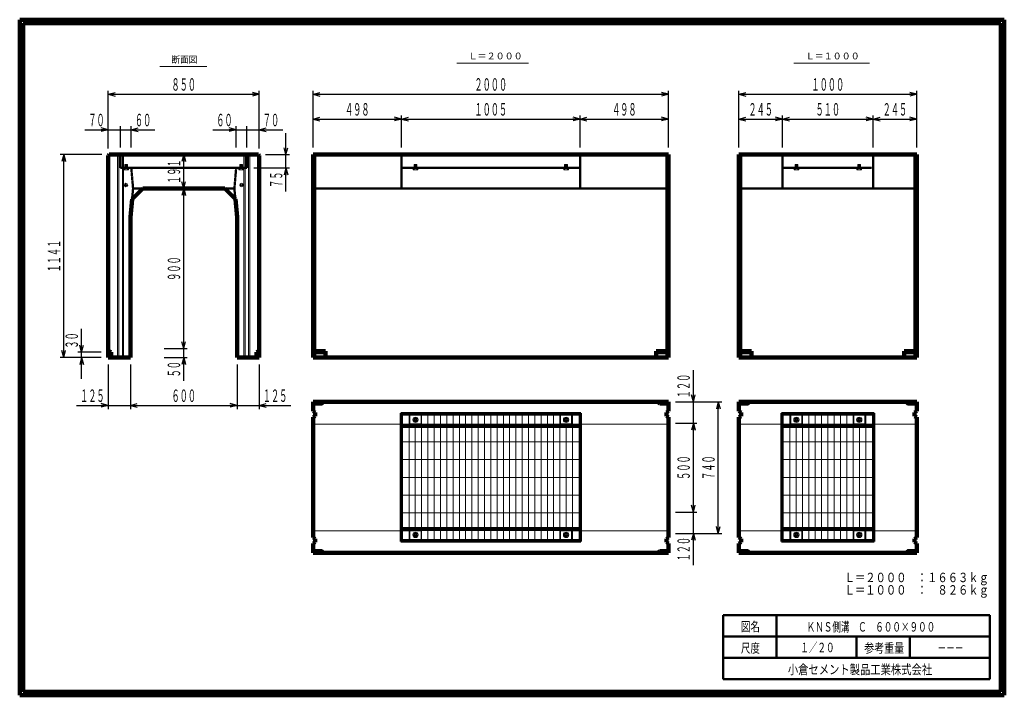
# Model space of a CAD drawing. Units: millimetres. Extents: x 12777 to 18317, y 887 to 4687.
import ezdxf
from ezdxf.enums import TextEntityAlignment as Align

# ---------------------------------------------------------------- set-up
doc = ezdxf.new("R2010")
doc.units = ezdxf.units.MM
doc.linetypes.add('実線', pattern=[0])
doc.linetypes.add('点線', pattern=[2.5, 2, -0.5])
doc.layers.add('GR1_01', color=1, linetype='実線', lineweight=20)
doc.styles.add('FX_VECTOR', font='ISOCT.SHX')
doc.styles.add('ＭＳ ゴシック', font='txt')
doc.dimstyles.new('FX_DI120', dxfattribs={"dimscale": 20, "dimtxt": 70, "dimasz": 40, "dimexe": 20, "dimexo": 40, "dimgap": 20, "dimtad": 1, "dimdec": 0, "dimdsep": 46, "dimtxsty": 'FX_VECTOR', "dimblk1": 'FXTIP_ARROW_S', "dimblk2": 'FXTIP_ARROW_E', "dimsah": 1, "dimcen": 2.5, "dimdle": 120, "dimadec": 0, "dimazin": 2, "dimtfac": 1, "dimtmove": 0, "dimatfit": 3, "dimldrblk": 'FXTIP_ARROW_S', "dimfxl": 1, "dimtolj": 1, "dimarcsym": 0})
pattern_1 = [(45, (0, 0), (-3.5355339, 3.5355339), [])]

# ---------------------------------------------------------------- blocks, each defined once
blk = doc.blocks.new('FXTIP_ARROW_S')
at = {"color": 0, "linetype": 'Continuous', "lineweight": -2}
for q in [(-0.9659, 0.2588), (-1, 0), (-0.9659, -0.2588)]:
    blk.add_line((0, 0), q, dxfattribs=at)
blk = doc.blocks.new('FXTIP_ARROW_E')
at = {"color": 0, "linetype": 'Continuous', "lineweight": -2}
for q in [(-0.9659, 0.2588), (-1, 0), (-0.9659, -0.2588)]:
    blk.add_line((0, 0), q, dxfattribs=at)
blk = doc.blocks.new('*D20')
at = {"color": 0, "linetype": 'ByBlock', "lineweight": -2}
for p, q in [((14427.5, 3968.3), (14427.5, 4147.9)), ((14427.5, 4127.9), (14925, 4127.9)), ((14925, 3968.3), (14925, 4147.9))]:
    blk.add_line(p, q, dxfattribs=at)
at = {"color": 0, "linetype": 'ByBlock', "lineweight": -2, "xscale": 40, "yscale": 40}
for name, p, rotation in [('FXTIP_ARROW_S', (14427.5, 4127.9), 180), ('FXTIP_ARROW_E', (14925, 4127.9), 360)]:
    blk.add_blockref(name, p, dxfattribs=dict(at, rotation=rotation))
at = {"color": 0, "linetype": 'ByBlock', "lineweight": -2, "style": 'FX_VECTOR', "width": 0.811765}
blk.add_text('４９８', height=70, rotation=0, dxfattribs=at).set_placement((14607.3, 4147.9), (14745.3, 4147.9), align=Align.FIT)
blk = doc.blocks.new('*D21')
at = {"color": 0, "linetype": 'ByBlock', "lineweight": -2}
for p, q in [((15930, 3968.3), (15930, 4147.9)), ((15930, 4127.9), (16427.5, 4127.9)), ((16427.5, 3968.3), (16427.5, 4147.9))]:
    blk.add_line(p, q, dxfattribs=at)
at = {"color": 0, "linetype": 'ByBlock', "lineweight": -2, "xscale": 40, "yscale": 40}
for name, p, rotation in [('FXTIP_ARROW_S', (15930, 4127.9), 180), ('FXTIP_ARROW_E', (16427.5, 4127.9), 360)]:
    blk.add_blockref(name, p, dxfattribs=dict(at, rotation=rotation))
at = {"color": 0, "linetype": 'ByBlock', "lineweight": -2, "style": 'FX_VECTOR', "width": 0.811765}
blk.add_text('４９８', height=70, rotation=0, dxfattribs=at).set_placement((16109.8, 4147.9), (16247.8, 4147.9), align=Align.FIT)
blk = doc.blocks.new('*D22')
at = {"color": 0, "linetype": 'ByBlock', "lineweight": -2}
for p, q in [((14427.5, 3968.3), (14427.5, 4287.9)), ((14427.5, 4267.9), (16427.5, 4267.9)), ((16427.5, 3968.3), (16427.5, 4287.9))]:
    blk.add_line(p, q, dxfattribs=at)
at = {"color": 0, "linetype": 'ByBlock', "lineweight": -2, "xscale": 40, "yscale": 40}
for name, p, rotation in [('FXTIP_ARROW_S', (14427.5, 4267.9), 180), ('FXTIP_ARROW_E', (16427.5, 4267.9), 360)]:
    blk.add_blockref(name, p, dxfattribs=dict(at, rotation=rotation))
at = {"color": 0, "linetype": 'ByBlock', "lineweight": -2, "style": 'FX_VECTOR', "width": 0.8}
blk.add_text('２０００', height=70, rotation=0, dxfattribs=at).set_placement((15335.5, 4287.9), (15519.5, 4287.9), align=Align.FIT)
blk = doc.blocks.new('*D23')
at = {"color": 0, "linetype": 'ByBlock', "lineweight": -2}
for p, q in [((16467.5, 2538), (16727.5, 2538)), ((16707.5, 1798), (16707.5, 2538)), ((16467.5, 1798), (16727.5, 1798))]:
    blk.add_line(p, q, dxfattribs=at)
at = {"color": 0, "linetype": 'ByBlock', "lineweight": -2, "xscale": 40, "yscale": 40}
for name, p, rotation in [('FXTIP_ARROW_E', (16707.5, 2538), 90), ('FXTIP_ARROW_S', (16707.5, 1798), 270)]:
    blk.add_blockref(name, p, dxfattribs=dict(at, rotation=rotation))
at = {"color": 0, "linetype": 'ByBlock', "lineweight": -2, "style": 'FX_VECTOR', "width": 0.811765}
blk.add_text('７４０', height=70, rotation=90, dxfattribs=at).set_placement((16687.5, 2099), (16687.5, 2237), align=Align.FIT)
blk = doc.blocks.new('*D24')
at = {"color": 0, "linetype": 'ByBlock', "lineweight": -2}
for p, q in [((16567.5, 1798), (16567.5, 1918)), ((16467.5, 1798), (16587.5, 1798)), ((16567.5, 1620), (16567.5, 1798))]:
    blk.add_line(p, q, dxfattribs=at)
at = {"color": 0, "linetype": 'ByBlock', "lineweight": -2, "xscale": 40, "yscale": 40, "rotation": 90}
blk.add_blockref('FXTIP_ARROW_E', (16567.5, 1798), dxfattribs=at)
at = {"color": 0, "linetype": 'ByBlock', "lineweight": -2, "style": 'FX_VECTOR', "width": 0.811765}
blk.add_text('１２０', height=70, rotation=90, dxfattribs=at).set_placement((16547.5, 1640), (16547.5, 1778), align=Align.FIT)
blk = doc.blocks.new('FXTIP_NONE')
blk = doc.blocks.new('*D25')
at = {"color": 0, "linetype": 'ByBlock', "lineweight": -2}
for p, q in [((16467.5, 2418), (16587.5, 2418)), ((16567.5, 1918), (16567.5, 2418)), ((16467.5, 1918), (16587.5, 1918))]:
    blk.add_line(p, q, dxfattribs=at)
at = {"color": 0, "linetype": 'ByBlock', "lineweight": -2, "xscale": 40, "yscale": 40}
for name, p, rotation in [('FXTIP_ARROW_E', (16567.5, 2418), 90), ('FXTIP_ARROW_S', (16567.5, 1918), 270)]:
    blk.add_blockref(name, p, dxfattribs=dict(at, rotation=rotation))
at = {"color": 0, "linetype": 'ByBlock', "lineweight": -2, "style": 'FX_VECTOR', "width": 0.811765}
blk.add_text('５００', height=70, rotation=90, dxfattribs=at).set_placement((16547.5, 2099), (16547.5, 2237), align=Align.FIT)
blk = doc.blocks.new('*D26')
at = {"color": 0, "linetype": 'ByBlock', "lineweight": -2}
for p, q in [((16567.5, 2538), (16567.5, 2716)), ((16467.5, 2538), (16587.5, 2538)), ((16567.5, 2418), (16567.5, 2538))]:
    blk.add_line(p, q, dxfattribs=at)
at = {"color": 0, "linetype": 'ByBlock', "lineweight": -2, "xscale": 40, "yscale": 40, "rotation": 270}
blk.add_blockref('FXTIP_ARROW_S', (16567.5, 2538), dxfattribs=at)
at = {"color": 0, "linetype": 'ByBlock', "lineweight": -2, "style": 'FX_VECTOR', "width": 0.811765}
blk.add_text('１２０', height=70, rotation=90, dxfattribs=at).set_placement((16547.5, 2558), (16547.5, 2696), align=Align.FIT)
blk = doc.blocks.new('*D27')
at = {"color": 0, "linetype": 'ByBlock', "lineweight": -2}
for p, q in [((14925, 3968.3), (14925, 4147.9)), ((14925, 4127.9), (15930, 4127.9)), ((15930, 3968.3), (15930, 4147.9))]:
    blk.add_line(p, q, dxfattribs=at)
at = {"color": 0, "linetype": 'ByBlock', "lineweight": -2, "xscale": 40, "yscale": 40}
for name, p, rotation in [('FXTIP_ARROW_S', (14925, 4127.9), 180), ('FXTIP_ARROW_E', (15930, 4127.9), 360)]:
    blk.add_blockref(name, p, dxfattribs=dict(at, rotation=rotation))
at = {"color": 0, "linetype": 'ByBlock', "lineweight": -2, "style": 'FX_VECTOR', "width": 0.8}
blk.add_text('１００５', height=70, rotation=0, dxfattribs=at).set_placement((15335.5, 4147.9), (15519.5, 4147.9), align=Align.FIT)
blk = doc.blocks.new('*D28')
at = {"color": 0, "linetype": 'ByBlock', "lineweight": -2}
for p, q in [((16823.9, 3968.3), (16823.9, 4287.9)), ((16823.9, 4267.9), (17823.9, 4267.9)), ((17823.9, 3968.3), (17823.9, 4287.9))]:
    blk.add_line(p, q, dxfattribs=at)
at = {"color": 0, "linetype": 'ByBlock', "lineweight": -2, "xscale": 40, "yscale": 40}
for name, p, rotation in [('FXTIP_ARROW_S', (16823.9, 4267.9), 180), ('FXTIP_ARROW_E', (17823.9, 4267.9), 360)]:
    blk.add_blockref(name, p, dxfattribs=dict(at, rotation=rotation))
at = {"color": 0, "linetype": 'ByBlock', "lineweight": -2, "style": 'FX_VECTOR', "width": 0.8}
blk.add_text('１０００', height=70, rotation=0, dxfattribs=at).set_placement((17231.9, 4287.9), (17415.9, 4287.9), align=Align.FIT)
blk = doc.blocks.new('*D29')
at = {"color": 0, "linetype": 'ByBlock', "lineweight": -2}
for p, q in [((17578.9, 4127.9), (17823.9, 4127.9)), ((17823.9, 3968.3), (17823.9, 4147.9))]:
    blk.add_line(p, q, dxfattribs=at)
at = {"color": 0, "linetype": 'ByBlock', "lineweight": -2, "xscale": 40, "yscale": 40}
for name, p, rotation in [('FXTIP_ARROW_S', (17578.9, 4127.9), 180), ('FXTIP_ARROW_E', (17823.9, 4127.9), 360)]:
    blk.add_blockref(name, p, dxfattribs=dict(at, rotation=rotation))
at = {"color": 0, "linetype": 'ByBlock', "lineweight": -2, "style": 'FX_VECTOR', "width": 0.811765}
blk.add_text('２４５', height=70, rotation=0, dxfattribs=at).set_placement((17632.4, 4147.9), (17770.4, 4147.9), align=Align.FIT)
blk = doc.blocks.new('*D30')
at = {"color": 0, "linetype": 'ByBlock', "lineweight": -2}
for p, q in [((16823.9, 3968.3), (16823.9, 4147.9)), ((16823.9, 4127.9), (17068.9, 4127.9)), ((17068.9, 3968.3), (17068.9, 4147.9))]:
    blk.add_line(p, q, dxfattribs=at)
at = {"color": 0, "linetype": 'ByBlock', "lineweight": -2, "xscale": 40, "yscale": 40}
for name, p, rotation in [('FXTIP_ARROW_S', (16823.9, 4127.9), 180), ('FXTIP_ARROW_E', (17068.9, 4127.9), 360)]:
    blk.add_blockref(name, p, dxfattribs=dict(at, rotation=rotation))
at = {"color": 0, "linetype": 'ByBlock', "lineweight": -2, "style": 'FX_VECTOR', "width": 0.811765}
blk.add_text('２４５', height=70, rotation=0, dxfattribs=at).set_placement((16877.4, 4147.9), (17015.4, 4147.9), align=Align.FIT)
blk = doc.blocks.new('*D31')
at = {"color": 0, "linetype": 'ByBlock', "lineweight": -2}
for p, q in [((17068.9, 4127.9), (17578.9, 4127.9)), ((17578.9, 3968.3), (17578.9, 4147.9))]:
    blk.add_line(p, q, dxfattribs=at)
at = {"color": 0, "linetype": 'ByBlock', "lineweight": -2, "xscale": 40, "yscale": 40}
for name, p, rotation in [('FXTIP_ARROW_S', (17068.9, 4127.9), 180), ('FXTIP_ARROW_E', (17578.9, 4127.9), 360)]:
    blk.add_blockref(name, p, dxfattribs=dict(at, rotation=rotation))
at = {"color": 0, "linetype": 'ByBlock', "lineweight": -2, "style": 'FX_VECTOR', "width": 0.811765}
blk.add_text('５１０', height=70, rotation=0, dxfattribs=at).set_placement((17254.9, 4147.9), (17392.9, 4147.9), align=Align.FIT)
blk = doc.blocks.new('*D32')
at = {"color": 0, "linetype": 'ByBlock', "lineweight": -2}
for p, q in [((13274.9, 3963.3), (13274.9, 4287.9)), ((13274.9, 4267.9), (14124.9, 4267.9)), ((14124.9, 3963.3), (14124.9, 4287.9))]:
    blk.add_line(p, q, dxfattribs=at)
at = {"color": 0, "linetype": 'ByBlock', "lineweight": -2, "xscale": 40, "yscale": 40}
for name, p, rotation in [('FXTIP_ARROW_S', (13274.9, 4267.9), 180), ('FXTIP_ARROW_E', (14124.9, 4267.9), 360)]:
    blk.add_blockref(name, p, dxfattribs=dict(at, rotation=rotation))
at = {"color": 0, "linetype": 'ByBlock', "lineweight": -2, "style": 'FX_VECTOR', "width": 0.811765}
blk.add_text('８５０', height=70, rotation=0, dxfattribs=at).set_placement((13630.9, 4287.9), (13768.9, 4287.9), align=Align.FIT)
blk = doc.blocks.new('*D33')
at = {"color": 0, "linetype": 'ByBlock', "lineweight": -2}
for p, q in [((13239.9, 3928.3), (13004.9, 3928.3)), ((13024.9, 2787.3), (13024.9, 3928.3)), ((13234.9, 2787.3), (13004.9, 2787.3))]:
    blk.add_line(p, q, dxfattribs=at)
at = {"color": 0, "linetype": 'ByBlock', "lineweight": -2, "xscale": 40, "yscale": 40}
for name, p, rotation in [('FXTIP_ARROW_E', (13024.9, 3928.3), 90), ('FXTIP_ARROW_S', (13024.9, 2787.3), 270)]:
    blk.add_blockref(name, p, dxfattribs=dict(at, rotation=rotation))
at = {"color": 0, "linetype": 'ByBlock', "lineweight": -2, "style": 'FX_VECTOR', "width": 0.8}
blk.add_text('１１４１', height=70, rotation=90, dxfattribs=at).set_placement((13004.9, 3265.8), (13004.9, 3449.8), align=Align.FIT)
blk = doc.blocks.new('*D34')
at = {"color": 0, "linetype": 'ByBlock', "lineweight": -2}
for p, q in [((13124.9, 2817.3), (13124.9, 2949.3)), ((13234.9, 2817.3), (13104.9, 2817.3)), ((13234.9, 2787.3), (13104.9, 2787.3)), ((13124.9, 2787.3), (13124.9, 2817.3)), ((13124.9, 2667.3), (13124.9, 2787.3))]:
    blk.add_line(p, q, dxfattribs=at)
at = {"color": 0, "linetype": 'ByBlock', "lineweight": -2, "xscale": 40, "yscale": 40}
for name, p, rotation in [('FXTIP_ARROW_S', (13124.9, 2817.3), 270), ('FXTIP_ARROW_E', (13124.9, 2787.3), 90)]:
    blk.add_blockref(name, p, dxfattribs=dict(at, rotation=rotation))
at = {"color": 0, "linetype": 'ByBlock', "lineweight": -2, "style": 'FX_VECTOR', "width": 0.836364}
blk.add_text('３０', height=70, rotation=90, dxfattribs=at).set_placement((13104.9, 2837.3), (13104.9, 2929.3), align=Align.FIT)
blk = doc.blocks.new('*D35')
at = {"color": 0, "linetype": 'ByBlock', "lineweight": -2}
for p, q in [((13274.9, 2747.3), (13274.9, 2497.3)), ((13399.9, 2747.3), (13399.9, 2497.3)), ((13096.9, 2517.3), (13274.9, 2517.3)), ((13274.9, 2517.3), (13399.9, 2517.3))]:
    blk.add_line(p, q, dxfattribs=at)
at = {"color": 0, "linetype": 'ByBlock', "lineweight": -2, "xscale": 40, "yscale": 40, "rotation": 360}
blk.add_blockref('FXTIP_ARROW_E', (13274.9, 2517.3), dxfattribs=at)
at = {"color": 0, "linetype": 'ByBlock', "lineweight": -2, "style": 'FX_VECTOR', "width": 0.811765}
blk.add_text('１２５', height=70, rotation=0, dxfattribs=at).set_placement((13116.9, 2537.3), (13254.9, 2537.3), align=Align.FIT)
blk = doc.blocks.new('*D36')
at = {"color": 0, "linetype": 'ByBlock', "lineweight": -2}
for p, q in [((13999.9, 2747.3), (13999.9, 2497.3)), ((13399.9, 2517.3), (13999.9, 2517.3))]:
    blk.add_line(p, q, dxfattribs=at)
at = {"color": 0, "linetype": 'ByBlock', "lineweight": -2, "xscale": 40, "yscale": 40}
for name, p, rotation in [('FXTIP_ARROW_S', (13399.9, 2517.3), 180), ('FXTIP_ARROW_E', (13999.9, 2517.3), 360)]:
    blk.add_blockref(name, p, dxfattribs=dict(at, rotation=rotation))
at = {"color": 0, "linetype": 'ByBlock', "lineweight": -2, "style": 'FX_VECTOR', "width": 0.811765}
blk.add_text('６００', height=70, rotation=0, dxfattribs=at).set_placement((13630.9, 2537.3), (13768.9, 2537.3), align=Align.FIT)
blk = doc.blocks.new('*D37')
at = {"color": 0, "linetype": 'ByBlock', "lineweight": -2}
for p, q in [((14124.9, 2747.3), (14124.9, 2497.3)), ((13999.9, 2517.3), (14124.9, 2517.3)), ((14124.9, 2517.3), (14302.9, 2517.3))]:
    blk.add_line(p, q, dxfattribs=at)
at = {"color": 0, "linetype": 'ByBlock', "lineweight": -2, "xscale": 40, "yscale": 40, "rotation": 180}
blk.add_blockref('FXTIP_ARROW_S', (14124.9, 2517.3), dxfattribs=at)
at = {"color": 0, "linetype": 'ByBlock', "lineweight": -2, "style": 'FX_VECTOR', "width": 0.811765}
blk.add_text('１２５', height=70, rotation=0, dxfattribs=at).set_placement((14144.9, 2537.3), (14282.9, 2537.3), align=Align.FIT)
blk = doc.blocks.new('*D38')
at = {"color": 0, "linetype": 'ByBlock', "lineweight": -2}
for p, q in [((13699.9, 3737.3), (13699.9, 3928.3)), ((13631.4, 3737.3), (13719.9, 3737.3))]:
    blk.add_line(p, q, dxfattribs=at)
at = {"color": 0, "linetype": 'ByBlock', "lineweight": -2, "xscale": 40, "yscale": 40}
for name, p, rotation in [('FXTIP_ARROW_E', (13699.9, 3928.3), 90), ('FXTIP_ARROW_S', (13699.9, 3737.3), 270)]:
    blk.add_blockref(name, p, dxfattribs=dict(at, rotation=rotation))
at = {"color": 0, "linetype": 'ByBlock', "lineweight": -2, "style": 'FX_VECTOR', "width": 0.811765}
blk.add_text('１９１', height=70, rotation=90, dxfattribs=at).set_placement((13679.9, 3763.8), (13679.9, 3901.8), align=Align.FIT)
blk = doc.blocks.new('*D39')
at = {"color": 0, "linetype": 'ByBlock', "lineweight": -2}
for p, q in [((13589.9, 2837.3), (13719.9, 2837.3)), ((13699.9, 2787.3), (13699.9, 2837.3)), ((13589.9, 2787.3), (13719.9, 2787.3)), ((13699.9, 2655.3), (13699.9, 2787.3))]:
    blk.add_line(p, q, dxfattribs=at)
at = {"color": 0, "linetype": 'ByBlock', "lineweight": -2, "xscale": 40, "yscale": 40, "rotation": 90}
blk.add_blockref('FXTIP_ARROW_E', (13699.9, 2787.3), dxfattribs=at)
at = {"color": 0, "linetype": 'ByBlock', "lineweight": -2, "style": 'FX_VECTOR', "width": 0.836364}
blk.add_text('５０', height=70, rotation=90, dxfattribs=at).set_placement((13679.9, 2675.3), (13679.9, 2767.3), align=Align.FIT)
blk = doc.blocks.new('*D40')
at = {"color": 0, "linetype": 'ByBlock', "lineweight": -2}
blk.add_line((13699.9, 2837.3), (13699.9, 3737.3), dxfattribs=at)
at = {"color": 0, "linetype": 'ByBlock', "lineweight": -2, "xscale": 40, "yscale": 40}
for name, p, rotation in [('FXTIP_ARROW_E', (13699.9, 3737.3), 90), ('FXTIP_ARROW_S', (13699.9, 2837.3), 270)]:
    blk.add_blockref(name, p, dxfattribs=dict(at, rotation=rotation))
at = {"color": 0, "linetype": 'ByBlock', "lineweight": -2, "style": 'FX_VECTOR', "width": 0.811765}
blk.add_text('９００', height=70, rotation=90, dxfattribs=at).set_placement((13679.9, 3218.3), (13679.9, 3356.3), align=Align.FIT)
blk = doc.blocks.new('*D41')
at = {"color": 0, "linetype": 'ByBlock', "lineweight": -2}
for p, q in [((14274.8, 3928.3), (14274.8, 4048.3)), ((14159.9, 3928.3), (14294.8, 3928.3)), ((14274.8, 3853.3), (14274.8, 3928.3)), ((14094.9, 3853.3), (14294.8, 3853.3)), ((14274.8, 3721.3), (14274.8, 3853.3))]:
    blk.add_line(p, q, dxfattribs=at)
at = {"color": 0, "linetype": 'ByBlock', "lineweight": -2, "xscale": 40, "yscale": 40}
for name, p, rotation in [('FXTIP_ARROW_S', (14274.8, 3928.3), 270), ('FXTIP_ARROW_E', (14274.8, 3853.3), 90)]:
    blk.add_blockref(name, p, dxfattribs=dict(at, rotation=rotation))
at = {"color": 0, "linetype": 'ByBlock', "lineweight": -2, "style": 'FX_VECTOR', "width": 0.836364}
blk.add_text('７５', height=70, rotation=90, dxfattribs=at).set_placement((14254.8, 3741.3), (14254.8, 3833.3), align=Align.FIT)
blk = doc.blocks.new('*D42')
at = {"color": 0, "linetype": 'ByBlock', "lineweight": -2}
for p, q in [((13862.9, 4067.9), (13994.9, 4067.9)), ((13994.9, 3968.3), (13994.9, 4087.9)), ((13994.9, 4067.9), (14054.9, 4067.9))]:
    blk.add_line(p, q, dxfattribs=at)
at = {"color": 0, "linetype": 'ByBlock', "lineweight": -2, "xscale": 40, "yscale": 40, "rotation": 360}
blk.add_blockref('FXTIP_ARROW_E', (13994.9, 4067.9), dxfattribs=at)
at = {"color": 0, "linetype": 'ByBlock', "lineweight": -2, "style": 'FX_VECTOR', "width": 0.836364}
blk.add_text('６０', height=70, rotation=0, dxfattribs=at).set_placement((13882.9, 4087.9), (13974.9, 4087.9), align=Align.FIT)
blk = doc.blocks.new('*D43')
at = {"color": 0, "linetype": 'ByBlock', "lineweight": -2}
for p, q in [((14054.9, 3968.3), (14054.9, 4087.9)), ((14054.9, 4067.9), (14124.9, 4067.9)), ((14124.9, 3963.3), (14124.9, 4087.9)), ((14124.9, 4067.9), (14256.9, 4067.9))]:
    blk.add_line(p, q, dxfattribs=at)
at = {"color": 0, "linetype": 'ByBlock', "lineweight": -2, "xscale": 40, "yscale": 40, "rotation": 180}
blk.add_blockref('FXTIP_ARROW_S', (14124.9, 4067.9), dxfattribs=at)
at = {"color": 0, "linetype": 'ByBlock', "lineweight": -2, "style": 'FX_VECTOR', "width": 0.836364}
blk.add_text('７０', height=70, rotation=0, dxfattribs=at).set_placement((14144.9, 4087.9), (14236.9, 4087.9), align=Align.FIT)
blk = doc.blocks.new('*D44')
at = {"color": 0, "linetype": 'ByBlock', "lineweight": -2}
for p, q in [((13344.9, 4067.9), (13404.9, 4067.9)), ((13404.9, 3968.3), (13404.9, 4087.9)), ((13404.9, 4067.9), (13536.9, 4067.9))]:
    blk.add_line(p, q, dxfattribs=at)
at = {"color": 0, "linetype": 'ByBlock', "lineweight": -2, "xscale": 40, "yscale": 40, "rotation": 180}
blk.add_blockref('FXTIP_ARROW_S', (13404.9, 4067.9), dxfattribs=at)
at = {"color": 0, "linetype": 'ByBlock', "lineweight": -2, "style": 'FX_VECTOR', "width": 0.836364}
blk.add_text('６０', height=70, dxfattribs=at).set_placement((13424.9, 4087.9), (13516.9, 4087.9), align=Align.FIT)
blk = doc.blocks.new('*D45')
at = {"color": 0, "linetype": 'ByBlock', "lineweight": -2}
for p, q in [((13142.9, 4067.9), (13274.9, 4067.9)), ((13274.9, 3963.3), (13274.9, 4087.9)), ((13274.9, 4067.9), (13344.9, 4067.9)), ((13344.9, 3968.3), (13344.9, 4087.9))]:
    blk.add_line(p, q, dxfattribs=at)
at = {"color": 0, "linetype": 'ByBlock', "lineweight": -2, "xscale": 40, "yscale": 40, "rotation": 360}
blk.add_blockref('FXTIP_ARROW_E', (13274.9, 4067.9), dxfattribs=at)
at = {"color": 0, "linetype": 'ByBlock', "lineweight": -2, "style": 'FX_VECTOR', "width": 0.836364}
blk.add_text('７０', height=70, dxfattribs=at).set_placement((13162.9, 4087.9), (13254.9, 4087.9), align=Align.FIT)

msp = doc.modelspace()

# ---------------------------------------------------------------- hatches: boundary and pattern name
at = {"layer": 'GR1_01'}
h = msp.add_hatch(dxfattribs=at)
h.set_pattern_fill('_USER', scale=5, angle=45, style=0, pattern_type=0)
h.set_pattern_definition(pattern_1)
h.paths.add_polyline_path([(13368.3, 3853.3), (13368.3, 3873.3), (13384.3, 3873.3), (13384.3, 3853.3)], flags=0)
h = msp.add_hatch(dxfattribs=at)
h.set_pattern_fill('_USER', scale=5, angle=45, style=0, pattern_type=0)
h.set_pattern_definition(pattern_1)
h.paths.add_polyline_path([(14031.4, 3853.3), (14031.4, 3873.3), (14015.4, 3873.3), (14015.4, 3853.3)], flags=0)
h = msp.add_hatch(dxfattribs=at)
h.set_pattern_fill('_USER', scale=5, angle=45, style=0, pattern_type=0)
h.set_pattern_definition(pattern_1)
h.paths.add_polyline_path([(15012, 3853.3), (15012, 3873.3), (14996, 3873.3), (14996, 3853.3)], flags=0)
h = msp.add_hatch(dxfattribs=at)
h.set_pattern_fill('_USER', scale=5, angle=45, style=0, pattern_type=0)
h.set_pattern_definition(pattern_1)
h.paths.add_polyline_path([(15843, 3853.3), (15843, 3873.3), (15859, 3873.3), (15859, 3853.3)], flags=0)
h = msp.add_hatch(dxfattribs=at)
h.set_pattern_fill('_USER', scale=5, angle=45, style=0, pattern_type=0)
h.set_pattern_definition(pattern_1)
h.paths.add_polyline_path([(17155.4, 3853.3), (17155.4, 3873.3), (17139.4, 3873.3), (17139.4, 3853.3)], flags=0)
h = msp.add_hatch(dxfattribs=at)
h.set_pattern_fill('_USER', scale=5, angle=45, style=0, pattern_type=0)
h.set_pattern_definition(pattern_1)
h.paths.add_polyline_path([(17492.6, 3853.3), (17492.6, 3873.3), (17508.6, 3873.3), (17508.6, 3853.3)], flags=0)

# ---------------------------------------------------------------- linework, layer by layer
at = {"layer": 'GR1_01', "color": 3, "lineweight": 100}
for p, q in [((18316.9, 4687.2), (12776.9, 4687.2)), ((12776.9, 4687.2), (12776.9, 887.2)), ((18296.9, 4667.2), (12796.9, 4667.2)), ((12796.9, 4667.2), (12796.9, 907.2)), ((18296.9, 907.2), (18296.9, 4667.2)), ((18316.9, 887.2), (18316.9, 4687.2)), ((13274.9, 3923.3), (13279.9, 3928.3)), ((13274.9, 2787.3), (13274.9, 3923.3)), ((13279.9, 3928.3), (14119.9, 3928.3)), ((14119.9, 3928.3), (14124.9, 3923.3)), ((14124.9, 3923.3), (14124.9, 2787.3)), ((16427.5, 3928.3), (14427.5, 3928.3)), ((14427.5, 2787.3), (14427.5, 3928.3)), ((16427.5, 2787.3), (16427.5, 3928.3)), ((16823.9, 3928.3), (17823.9, 3928.3)), ((16823.9, 2787.3), (16823.9, 3928.3)), ((17824.1, 2787.3), (17824.1, 3928.3)), ((13469.2, 3737.3), (13409.2, 3677.3)), ((13930.5, 3737.3), (13469.2, 3737.3)), ((13990.5, 3677.3), (13930.5, 3737.3)), ((13409.2, 3677.3), (13399.9, 3577.3)), ((13999.9, 3577.3), (13990.5, 3677.3)), ((13399.9, 3577.3), (13399.9, 2787.3)), ((13999.9, 2787.3), (13999.9, 3577.3)), ((13274.9, 2822.3), (13290.9, 2817.3)), ((13399.9, 2787.3), (13274.9, 2787.3)), ((13290.9, 2817.3), (13290.9, 2787.3)), ((14124.9, 2787.3), (13999.9, 2787.3)), ((14124.9, 2822.3), (14108.9, 2817.3)), ((14108.9, 2817.3), (14108.9, 2787.3)), ((14427.5, 2822.3), (14497.5, 2822.3)), ((14427.5, 2817.3), (14497.5, 2817.3)), ((14427.5, 2787.3), (16427.5, 2787.3)), ((14497.5, 2822.3), (14497.5, 2787.3)), ((16357.5, 2822.3), (16357.5, 2787.3)), ((16427.5, 2822.3), (16357.5, 2822.3)), ((16427.5, 2817.3), (16357.5, 2817.3)), ((16823.9, 2822.3), (16893.9, 2822.3)), ((16823.9, 2817.3), (16893.9, 2817.3)), ((16823.9, 2787.3), (17824.1, 2787.3)), ((16893.9, 2822.3), (16893.9, 2787.3)), ((17754.1, 2822.3), (17754.1, 2787.3)), ((17824.1, 2822.3), (17754.1, 2822.3)), ((17824.1, 2817.3), (17754.1, 2817.3)), ((14427.5, 2538), (16427.5, 2538)), ((14427.5, 2538), (14427.5, 2485)), ((16427.5, 2538), (16427.5, 2485)), ((16823.9, 2538), (17824.1, 2538)), ((16823.9, 2538), (16823.9, 2485)), ((17824.1, 2538), (17824.1, 2485)), ((14427.5, 2485), (14439.5, 2478.1)), ((14439.5, 2457.9), (14427.5, 2451)), ((14427.5, 2451), (14427.5, 1775)), ((14439.5, 2478.1), (14439.5, 2457.9)), ((16427.5, 2485), (16415.5, 2478.1)), ((16415.5, 2478.1), (16415.5, 2457.9)), ((16415.5, 2457.9), (16427.5, 2451)), ((16427.5, 2451), (16427.5, 1775)), ((16823.9, 2485), (16835.9, 2478.1)), ((16835.9, 2457.9), (16823.9, 2451)), ((16823.9, 2451), (16823.9, 1775)), ((16835.9, 2478.1), (16835.9, 2457.9)), ((17824.1, 2485), (17812.1, 2478.1)), ((17812.1, 2478.1), (17812.1, 2457.9)), ((17812.1, 2457.9), (17824.1, 2451)), ((17824.1, 2451), (17824.1, 1775)), ((14427.5, 1775), (14439.5, 1768.1)), ((16427.5, 1775), (16415.5, 1768.1)), ((16823.9, 1775), (16835.9, 1768.1)), ((17824.1, 1775), (17812.1, 1768.1)), ((14439.5, 1747.9), (14427.5, 1741)), ((14427.5, 1741), (14427.5, 1688)), ((14439.5, 1768.1), (14439.5, 1747.9)), ((16415.5, 1768.1), (16415.5, 1747.9)), ((16415.5, 1747.9), (16427.5, 1741)), ((16427.5, 1741), (16427.5, 1688)), ((16835.9, 1747.9), (16823.9, 1741)), ((16823.9, 1741), (16823.9, 1688)), ((16835.9, 1768.1), (16835.9, 1747.9)), ((17812.1, 1768.1), (17812.1, 1747.9)), ((17812.1, 1747.9), (17824.1, 1741)), ((17824.1, 1741), (17824.1, 1688)), ((16427.5, 1688), (14427.5, 1688)), ((17824.1, 1688), (16823.9, 1688)), ((12776.9, 887.2), (18316.9, 887.2)), ((12796.9, 907.2), (18296.9, 907.2))]:
    msp.add_line(p, q, dxfattribs=at)
at = {"layer": 'GR1_01', "color": 7}
for p, q in [((15639.3, 4443.1), (15237, 4443.1)), ((17558.4, 4443), (17133.3, 4443)), ((13829.3, 4423.3), (13564.5, 4423.3)), ((13327.9, 2787.3), (13327.9, 3928.3)), ((13334.8, 3928.3), (13334.8, 2787.3)), ((13355, 2787.3), (13355, 3928.3)), ((13361.9, 3928.3), (13361.9, 2787.3)), ((14037.9, 3928.3), (14037.9, 2787.3)), ((14044.8, 2787.3), (14044.8, 3928.3)), ((14065, 3928.3), (14065, 2787.3)), ((14071.9, 2787.3), (14071.9, 3928.3)), ((13363.3, 3853.3), (13363.3, 3843.3)), ((13363.3, 3843.3), (13389.3, 3843.3)), ((13368.3, 3873.3), (13368.3, 3843.3)), ((13368.3, 3873.3), (13384.3, 3873.3)), ((13384.3, 3873.3), (13384.3, 3843.3)), ((13389.3, 3843.3), (13389.3, 3853.3)), ((14010.4, 3843.3), (14010.4, 3853.3)), ((14036.4, 3843.3), (14010.4, 3843.3)), ((14031.4, 3873.3), (14015.4, 3873.3)), ((14015.4, 3873.3), (14015.4, 3843.3)), ((14031.4, 3873.3), (14031.4, 3843.3)), ((14036.4, 3853.3), (14036.4, 3843.3)), ((14991, 3843.3), (14991, 3853.3)), ((15017, 3843.3), (14991, 3843.3)), ((15012, 3873.3), (14996, 3873.3)), ((14996, 3873.3), (14996, 3843.3)), ((15012, 3873.3), (15012, 3843.3)), ((15017, 3853.3), (15017, 3843.3)), ((15838, 3853.3), (15838, 3843.3)), ((15838, 3843.3), (15864, 3843.3)), ((15843, 3873.3), (15843, 3843.3)), ((15843, 3873.3), (15859, 3873.3)), ((15859, 3873.3), (15859, 3843.3)), ((15864, 3843.3), (15864, 3853.3)), ((17134.4, 3843.3), (17134.4, 3853.3)), ((17160.4, 3843.3), (17134.4, 3843.3)), ((17155.4, 3873.3), (17139.4, 3873.3)), ((17139.4, 3873.3), (17139.4, 3843.3)), ((17155.4, 3873.3), (17155.4, 3843.3)), ((17160.4, 3853.3), (17160.4, 3843.3)), ((17487.6, 3853.3), (17487.6, 3843.3)), ((17487.6, 3843.3), (17513.6, 3843.3)), ((17492.6, 3873.3), (17492.6, 3843.3)), ((17492.6, 3873.3), (17508.6, 3873.3)), ((17508.6, 3873.3), (17508.6, 3843.3)), ((17513.6, 3843.3), (17513.6, 3853.3)), ((14930, 2463), (14930, 1763)), ((14930, 2463), (15427.5, 2463)), ((14967.7, 2463), (14967.7, 1763)), ((14973, 2463), (14973, 2414.5)), ((15035, 2414.5), (15035, 2463)), ((15038.4, 2463), (15038.4, 1763)), ((15073.8, 2463), (15073.8, 1763)), ((15109.2, 2463), (15109.2, 1763)), ((15144.5, 2463), (15144.5, 1763)), ((15179.9, 2463), (15179.9, 1763)), ((15215.3, 2463), (15215.3, 1763)), ((15250.7, 2463), (15250.7, 1763)), ((15286, 2463), (15286, 1763)), ((15321.4, 2463), (15321.4, 1763)), ((15356.8, 2463), (15356.8, 1763)), ((15392.2, 2463), (15392.2, 1763)), ((15925, 2463), (15427.5, 2463)), ((15427.5, 2463), (15427.5, 1763)), ((15462.9, 2463), (15462.9, 1763)), ((15498.3, 2463), (15498.3, 1763)), ((15533.7, 2463), (15533.7, 1763)), ((15569, 2463), (15569, 1763)), ((15604.4, 2463), (15604.4, 1763)), ((15639.8, 2463), (15639.8, 1763)), ((15675.2, 2463), (15675.2, 1763)), ((15710.5, 2463), (15710.5, 1763)), ((15745.9, 2463), (15745.9, 1763)), ((15781.3, 2463), (15781.3, 1763)), ((15816.7, 2463), (15816.7, 1763)), ((15820, 2414.5), (15820, 2463)), ((15882, 2463), (15882, 2414.5)), ((15887.4, 2463), (15887.4, 1763)), ((15925, 2463), (15925, 1763)), ((17073.4, 2463), (17073.4, 1763)), ((17073.4, 2463), (17570.9, 2463)), ((17111, 2463), (17111, 1763)), ((17116.4, 2463), (17116.4, 2414.5)), ((17178.4, 2414.5), (17178.4, 2463)), ((17181.8, 2463), (17181.8, 1763)), ((17217.1, 2463), (17217.1, 1763)), ((17252.5, 2463), (17252.5, 1763)), ((17287.9, 2463), (17287.9, 1763)), ((17287.9, 2463), (17287.9, 1763)), ((17324.8, 2463), (17324.8, 1763)), ((17360.1, 2463), (17360.1, 1763)), ((17395.5, 2463), (17395.5, 1763)), ((17430.9, 2463), (17430.9, 1763)), ((17466.3, 2463), (17466.3, 1763)), ((17469.6, 2414.5), (17469.6, 2463)), ((17531.6, 2463), (17531.6, 2414.5)), ((17537, 2463), (17537, 1763)), ((17574.6, 2463), (17570.9, 2463)), ((17574.6, 2463), (17574.6, 1763)), ((14930, 2413), (14967.7, 2413)), ((15038.4, 2397.5), (14967.7, 2397.5)), ((14973, 2414.5), (15035, 2414.5)), ((15003, 2397.5), (15003, 1828.5)), ((15038.4, 2413), (15427.5, 2413)), ((15816.7, 2413), (15427.5, 2413)), ((15816.7, 2397.5), (15887.4, 2397.5)), ((15882, 2414.5), (15820, 2414.5)), ((15852, 2397.5), (15852, 1828.5)), ((15925, 2413), (15887.4, 2413)), ((17073.4, 2413), (17111, 2413)), ((17181.8, 2397.5), (17111, 2397.5)), ((17116.4, 2414.5), (17178.4, 2414.5)), ((17146.4, 2397.5), (17146.4, 1828.5)), ((17181.8, 2413), (17570.9, 2413)), ((17466.3, 2413), (17570.9, 2413)), ((17466.3, 2397.5), (17537, 2397.5)), ((17531.6, 2414.5), (17469.6, 2414.5)), ((17501.6, 2397.5), (17501.6, 1828.5)), ((17574.6, 2413), (17537, 2413)), ((14930, 2313), (15427.5, 2313)), ((15925, 2313), (15427.5, 2313)), ((17073.4, 2313), (17570.9, 2313)), ((17574.6, 2313), (17570.9, 2313)), ((14930, 2213), (15427.5, 2213)), ((15925, 2213), (15427.5, 2213)), ((17073.4, 2213), (17570.9, 2213)), ((17574.6, 2213), (17570.9, 2213)), ((14930, 2113), (15427.5, 2113)), ((15925, 2113), (15427.5, 2113)), ((17073.4, 2113), (17570.9, 2113)), ((17574.6, 2113), (17570.9, 2113)), ((14930, 2013), (15427.5, 2013)), ((15925, 2013), (15427.5, 2013)), ((17073.4, 2013), (17570.9, 2013)), ((17574.6, 2013), (17570.9, 2013)), ((14930, 1913), (15427.5, 1913)), ((15925, 1913), (15427.5, 1913)), ((17073.4, 1913), (17570.9, 1913)), ((17574.6, 1913), (17570.9, 1913)), ((15038.4, 1828.5), (14967.7, 1828.5)), ((15816.7, 1828.5), (15887.4, 1828.5)), ((17181.8, 1828.5), (17111, 1828.5)), ((17466.3, 1828.5), (17537, 1828.5)), ((14930, 1813), (14967.7, 1813)), ((14973, 1763), (14973, 1811.5)), ((14973, 1811.5), (15035, 1811.5)), ((15035, 1811.5), (15035, 1763)), ((15882, 1811.5), (15820, 1811.5)), ((15820, 1811.5), (15820, 1763)), ((15882, 1763), (15882, 1811.5)), ((15925, 1813), (15887.4, 1813)), ((17073.4, 1813), (17111, 1813)), ((17116.4, 1763), (17116.4, 1811.5)), ((17116.4, 1811.5), (17178.4, 1811.5)), ((17178.4, 1811.5), (17178.4, 1763)), ((17531.6, 1811.5), (17469.6, 1811.5)), ((17469.6, 1811.5), (17469.6, 1763)), ((17531.6, 1763), (17531.6, 1811.5)), ((17574.6, 1813), (17537, 1813)), ((14930, 1763), (15427.5, 1763)), ((15925, 1763), (15427.5, 1763)), ((17073.4, 1763), (17570.9, 1763)), ((17574.6, 1763), (17570.9, 1763))]:
    msp.add_line(p, q, dxfattribs=at)
at = {"layer": 'GR1_01', "color": 4, "linetype": '点線', "lineweight": 50}
for p, q in [((13344.9, 3928.3), (13344.9, 3853.3)), ((14054.9, 3928.3), (14054.9, 3853.3)), ((14439.5, 2787.3), (14439.5, 3928.3)), ((14925, 3737.3), (14925, 3928.3)), ((15930, 3737.3), (15930, 3928.3)), ((16415.5, 2787.3), (16415.5, 3928.3)), ((16835.9, 2787.3), (16835.9, 3928.3)), ((17068.4, 3737.3), (17068.4, 3928.3)), ((17579.6, 3737.3), (17579.6, 3928.3)), ((17812.1, 2787.3), (17812.1, 3928.3)), ((13344.9, 3853.3), (13699.9, 3853.3)), ((13404.9, 3853.3), (13414.9, 3737.3)), ((14054.9, 3853.3), (13699.9, 3853.3)), ((13994.9, 3853.3), (13984.9, 3737.3)), ((14925, 3853.3), (15427.5, 3853.3)), ((15930, 3853.3), (15427.5, 3853.3)), ((17068.4, 3853.3), (17570.9, 3853.3)), ((17579.6, 3853.3), (17570.9, 3853.3)), ((13414.9, 3737.3), (13409.2, 3677.3)), ((13469.2, 3737.3), (13414.9, 3737.3)), ((13930.5, 3737.3), (13984.9, 3737.3)), ((13984.9, 3737.3), (13990.5, 3677.3)), ((15427.5, 3737.3), (14427.5, 3737.3)), ((15427.5, 3737.3), (16427.5, 3737.3)), ((17570.9, 3737.3), (16823.9, 3737.3)), ((17570.9, 3737.3), (17824.1, 3737.3)), ((14427.5, 2522), (14477.5, 2522)), ((14477.5, 2522), (14497.5, 2538)), ((16377.5, 2522), (16357.5, 2538)), ((16427.5, 2522), (16377.5, 2522)), ((16823.9, 2522), (16873.9, 2522)), ((16873.9, 2522), (16893.9, 2538)), ((17774.1, 2522), (17754.1, 2538)), ((17824.1, 2522), (17774.1, 2522)), ((14427.5, 1704), (14477.5, 1704)), ((14477.5, 1704), (14497.5, 1688)), ((16377.5, 1704), (16357.5, 1688)), ((16427.5, 1704), (16377.5, 1704)), ((16823.9, 1704), (16873.9, 1704)), ((16873.9, 1704), (16893.9, 1688)), ((17774.1, 1704), (17754.1, 1688)), ((17824.1, 1704), (17774.1, 1704))]:
    msp.add_line(p, q, dxfattribs=at)
at = {"layer": 'GR1_01', "color": 4, "lineweight": 50}
for p, q in [((14920.5, 2474), (15934.5, 2474)), ((14920.5, 2474), (14920.5, 1752)), ((14925, 2474), (14925, 1752)), ((14925, 2469.5), (15930, 2469.5)), ((15930, 2474), (15930, 1752)), ((15934.5, 2474), (15934.5, 1752)), ((17063.9, 2474), (17584.1, 2474)), ((17063.9, 2474), (17063.9, 1752)), ((17068.4, 2474), (17068.4, 1752)), ((17068.4, 2469.5), (17579.6, 2469.5)), ((17579.6, 2474), (17579.6, 1752)), ((17584.1, 2474), (17584.1, 1752)), ((15930, 2407.5), (14925, 2407.5)), ((15930, 2398), (14925, 2398)), ((17579.6, 2407.5), (17068.4, 2407.5)), ((17579.6, 2398), (17068.4, 2398)), ((15930, 1828), (14925, 1828)), ((15930, 1818.5), (14925, 1818.5)), ((17579.6, 1828), (17068.4, 1828)), ((17579.6, 1818.5), (17068.4, 1818.5)), ((15934.5, 1752), (14920.5, 1752)), ((14925, 1756.5), (15930, 1756.5)), ((17584.1, 1752), (17063.9, 1752)), ((17068.4, 1756.5), (17579.6, 1756.5)), ((16735.9, 1337.2), (18235.9, 1337.2)), ((16735.9, 977.2), (16735.9, 1337.2)), ((17035.9, 1337.2), (17035.9, 1097.2)), ((18235.9, 1337.2), (18235.9, 977.2)), ((18235.9, 1217.2), (16735.9, 1217.2)), ((17485.9, 1097.2), (17485.9, 1217.2)), ((17785.9, 1217.2), (17785.9, 1097.2)), ((16735.9, 1097.2), (18235.9, 1097.2)), ((16735.9, 977.2), (18235.9, 977.2))]:
    msp.add_line(p, q, dxfattribs=at)
at = {"layer": 'GR1_01', "color": 7, "linetype": '点線'}
for p, q in [((14920.5, 2413), (14427.5, 2413)), ((15934.5, 2413), (16427.5, 2413)), ((17063.9, 2413), (16823.9, 2413)), ((17584.1, 2413), (17824.1, 2413)), ((14920.5, 1813), (14427.5, 1813)), ((15934.5, 1813), (16427.5, 1813)), ((17063.9, 1813), (16823.9, 1813)), ((17584.1, 1813), (17824.1, 1813))]:
    msp.add_line(p, q, dxfattribs=at)
at = {"layer": 'GR1_01', "color": 7}
for centre, radius in [((13374.9, 3757.3), 10), ((14024.9, 3757.3), 10), ((13374.9, 3757.3), 5), ((14024.9, 3757.3), 5), ((15004, 2436.5), 15), ((15851, 2436.5), 15), ((17147.4, 2436.5), 15), ((17500.6, 2436.5), 15), ((15004, 1789.5), 15), ((15851, 1789.5), 15), ((17147.4, 1789.5), 15), ((17500.6, 1789.5), 15)]:
    msp.add_circle(centre, radius, dxfattribs=at)
at = {"layer": 'GR1_01', "color": 4, "lineweight": 50}
for centre in [(15004, 2436.5), (15851, 2436.5), (17147.4, 2436.5), (17500.6, 2436.5), (15004, 1789.5), (15851, 1789.5), (17147.4, 1789.5), (17500.6, 1789.5)]:
    msp.add_circle(centre, 8, dxfattribs=at)

# ---------------------------------------------------------------- texts
at = {"layer": 'GR1_01', "color": 4, "lineweight": 50, "style": 'ＭＳ ゴシック'}
for s, width, p in [('断面図', 0.947337, (13630.1, 4432.6)), ('Ｌ＝２０００', 0.98117, (15302.6, 4452.5)), ('Ｌ＝１０００', 0.98117, (17199, 4452.4))]:
    msp.add_text(s, height=37.88, dxfattribs=dict(at, width=width)).set_placement(p, align=Align.BOTTOM_LEFT)
at = {"layer": 'GR1_01', "color": 7, "style": 'ＭＳ ゴシック'}
for s, width, p in [('Ｌ＝２０００\u3000：１６６３ｋｇ', 0.801646, (17418.6, 1550.1)), ('Ｌ＝１０００\u3000：\u3000８２６ｋｇ', 0.801646, (17418.6, 1480.1)), ('図名', 0.739503, (16834.9, 1273.7)), ('ＫＮＳ側溝\u3000Ｃ\u3000６００×９００', 0.667003, (17204.5, 1272.2)), ('尺度', 0.739503, (16834.9, 1153)), ('１／２０', 0.667003, (17168.9, 1156.3)), ('参考重量', 0.775753, (17528.9, 1153)), ('－－－', 0.667003, (17941.9, 1153)), ('小倉セメント製品工業株式会社', 0.801646, (17098.9, 1032.4))]:
    msp.add_text(s, height=53.03, dxfattribs=dict(at, width=width)).set_placement(p, align=Align.MIDDLE_LEFT)

# ---------------------------------------------------------------- dimensions: what is measured, and where the dimension line sits
at = {"layer": 'GR1_01', "color": 7}
for p1, p2, distance, override, picture, middle in [((13274.9, 3923.3), (14124.9, 3923.3), 344.6, {"dimblk1": 'FXTIP_ARROW_S', "dimblk2": 'FXTIP_ARROW_E', "dimsah": 1}, '*D32', (13699.9, 4287.9)), ((14427.5, 3928.3), (16427.5, 3928.3), 339.6, {"dimblk1": 'FXTIP_ARROW_S', "dimblk2": 'FXTIP_ARROW_E', "dimsah": 1}, '*D22', (15427.5, 4287.9)), ((16823.9, 3928.3), (17823.9, 3928.3), 339.6, {"dimblk1": 'FXTIP_ARROW_S', "dimblk2": 'FXTIP_ARROW_E', "dimsah": 1}, '*D28', (17323.9, 4287.9)), ((14427.5320487, 3928.2910035), (14925.0320487, 3928.2910035), 199.640163, {"dimblk1": 'FXTIP_ARROW_S', "dimblk2": 'FXTIP_ARROW_E', "dimsah": 1}, '*D20', (14676.2822266, 4147.9311523)), ((14925, 3928.3), (15930, 3928.3), 199.6, {"dimblk1": 'FXTIP_ARROW_S', "dimblk2": 'FXTIP_ARROW_E', "dimsah": 1}, '*D27', (15427.5, 4147.9)), ((15930.0320487, 3928.2910035), (16427.5320487, 3928.2910035), 199.640163, {"dimblk1": 'FXTIP_ARROW_S', "dimblk2": 'FXTIP_ARROW_E', "dimsah": 1}, '*D21', (16178.7822266, 4147.9311523)), ((16823.9, 3928.3), (17068.9, 3928.3), 199.6, {"dimblk1": 'FXTIP_ARROW_S', "dimblk2": 'FXTIP_ARROW_E', "dimsah": 1}, '*D30', (16946.4, 4147.9)), ((17068.9, 3928.3), (17578.9, 3928.3), 199.6, {"dimblk1": 'FXTIP_ARROW_S', "dimblk2": 'FXTIP_ARROW_E', "dimsah": 1}, '*D31', (17323.9, 4147.9)), ((17578.9, 3928.3), (17823.9, 3928.3), 199.6, {"dimblk1": 'FXTIP_ARROW_S', "dimblk2": 'FXTIP_ARROW_E', "dimsah": 1}, '*D29', (17701.4, 4147.9)), ((13344.9, 3928.3), (13404.9, 3928.3), 139.6, {"dimblk1": 'FXTIP_NONE', "dimblk2": 'FXTIP_ARROW_E', "dimsah": 1}, '*D44', (13470.9, 4087.9)), ((13994.9, 3928.3), (14054.9, 3928.3), 139.6, {"dimblk1": 'FXTIP_ARROW_S', "dimblk2": 'FXTIP_NONE', "dimsah": 1}, '*D42', (13928.9, 4087.9)), ((13274.9, 2787.3), (13274.9, 2817.3), 150, {"dimblk1": 'FXTIP_ARROW_S', "dimblk2": 'FXTIP_ARROW_E', "dimsah": 1}, '*D34', (13104.9, 2883.3)), ((13274.9, 2787.3), (13399.9, 2787.3), -270, {"dimblk1": 'FXTIP_ARROW_S', "dimblk2": 'FXTIP_NONE', "dimsah": 1}, '*D35', (13185.9, 2537.3)), ((13399.9, 2787.3), (13999.9, 2787.3), -270, {"dimblk1": 'FXTIP_ARROW_S', "dimblk2": 'FXTIP_ARROW_E', "dimsah": 1}, '*D36', (13699.9, 2537.3)), ((13999.9, 2787.3), (14124.9, 2787.3), -270, {"dimblk1": 'FXTIP_NONE', "dimblk2": 'FXTIP_ARROW_E', "dimsah": 1}, '*D37', (14213.9, 2537.3)), ((16427.5, 2418), (16427.5, 2538), -140, {"dimblk1": 'FXTIP_NONE', "dimblk2": 'FXTIP_ARROW_E', "dimsah": 1}, '*D26', (16547.5, 2627)), ((16427.5, 1798), (16427.5, 2538), -280, {"dimblk1": 'FXTIP_ARROW_S', "dimblk2": 'FXTIP_ARROW_E', "dimsah": 1}, '*D23', (16687.5, 2168)), ((16427.5, 1918), (16427.5, 2418), -140, {"dimblk1": 'FXTIP_ARROW_S', "dimblk2": 'FXTIP_ARROW_E', "dimsah": 1}, '*D25', (16547.5, 2168)), ((16427.5, 1798), (16427.5, 1918), -140, {"dimblk1": 'FXTIP_ARROW_S', "dimblk2": 'FXTIP_NONE', "dimsah": 1}, '*D24', (16547.5, 1709))]:
    dim = msp.add_aligned_dim(p1=p1, p2=p2, distance=distance, dimstyle='FX_DI120', override=override, dxfattribs=at)
    dim.commit()
    dim.dimension.update_dxf_attribs({"geometry": picture, "text_midpoint": middle})
for base, p1, p2, override, picture, middle in [((13344.9, 4067.9), (13274.9, 3923.3), (13344.9, 3928.3), {"dimblk1": 'FXTIP_ARROW_S', "dimblk2": 'FXTIP_NONE', "dimsah": 1}, '*D45', (13208.9, 4087.9)), ((14124.9, 4067.9), (14054.9, 3928.3), (14124.9, 3923.3), {"dimblk1": 'FXTIP_NONE', "dimblk2": 'FXTIP_ARROW_E', "dimsah": 1}, '*D43', (14190.9, 4087.9))]:
    dim = msp.add_linear_dim(base=base, p1=p1, p2=p2, dimstyle='FX_DI120', override=override, dxfattribs=at)
    dim.commit()
    dim.dimension.update_dxf_attribs({"geometry": picture, "text_midpoint": middle})
for base, p1, p2, picture, middle in [((14274.8, 3928.3), (14054.9, 3853.3), (14119.9, 3928.3), '*D41', (14254.8, 3787.3)), ((13024.9, 3928.3), (13274.9, 2787.3), (13279.9, 3928.3), '*D33', (13004.9, 3357.8)), ((13699.9, 3928.3), (13591.4, 3737.3), (13279.9, 3928.3), '*D38', (13679.9, 3832.8)), ((13699.9, 3737.3), (13589.9, 2837.3), (13469.2, 3737.3), '*D40', (13679.9, 3287.3))]:
    dim = msp.add_linear_dim(base=base, p1=p1, p2=p2, angle=90, dimstyle='FX_DI120', override={"dimblk1": 'FXTIP_ARROW_S', "dimblk2": 'FXTIP_ARROW_E', "dimsah": 1}, dxfattribs=at)
    dim.commit()
    dim.dimension.update_dxf_attribs({"geometry": picture, "text_midpoint": middle})
dim = msp.add_aligned_dim(p1=(13549.9, 2627.3), p2=(13549.9, 2677.3), distance=-150, dimstyle='FX_DI120', override={"dimblk1": 'FXTIP_NONE', "dimblk2": 'FXTIP_NONE', "dimsah": 1}, dxfattribs=at)
dim.commit()
dim.dimension.update_dxf_attribs({"geometry": '*D39', "text_midpoint": (13679.9, 2721.3), "oblique_angle": 136.8476})

doc.saveas('drawing.dxf')
